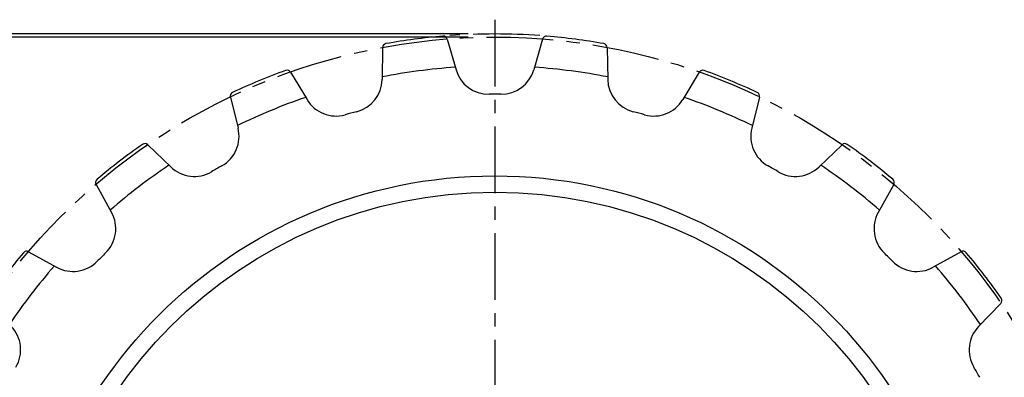
# Model space of a CAD drawing. Extents: x 0 to 294, y -15 to 282.
# Drawn here: x 156 to 248, y 159 to 192 of the extents above; entities that cross this region are included whole.
import ezdxf

# ---------------------------------------------------------------- set-up
doc = ezdxf.new("R2010")
doc.units = 0
doc.header["$LTSCALE"] = 5
doc.header["$PDMODE"] = 1
doc.linetypes.add('CENTER', pattern=[2, 1.25, -0.25, 0.25, -0.25])
doc.linetypes.add('DOT', pattern=[0.25, 0, -0.25])
doc.layers.get('0').update_dxf_attribs({"linetype": 'CONTINUOUS'})
doc.layers.get('DEFPOINTS').update_dxf_attribs({"linetype": 'DOT'})
doc.layers.add('DEFAULT_1', color=7, linetype='CENTER')
doc.layers.add('HARTLIJN', color=2, linetype='CENTER')
doc.styles.get("Standard").update_dxf_attribs({"font": 'SIMPLEX'})
doc.dimstyles.new('MCC', dxfattribs={"dimtxt": 3, "dimasz": 4, "dimexe": 2.5, "dimexo": 2.5, "dimgap": 1, "dimtad": 1, "dimdec": 4, "dimzin": 9, "dimdsep": 46, "dimtxsty": 'STANDARD', "dimcen": 3, "dimdle": 1.25, "dimclrd": 2, "dimclre": 2, "dimclrt": 3, "dimadec": 5, "dimazin": 2, "dimtfac": 0.666667, "dimtdec": 4, "dimtmove": 0, "dimatfit": 0, "dimfxl": 1, "dimtvp": 1.5, "dimtolj": 1, "dimtzin": 9, "dimarcsym": 0})

# ---------------------------------------------------------------- blocks, each defined once
blk = doc.blocks.new('*D4')
at = {"color": 2, "lineweight": -2}
for p, q in [((197.697, 190.592), (133.333, 190.592)), ((135.833, 186.592), (135.833, 79.682)), ((197.697, 75.682), (133.333, 75.682))]:
    blk.add_line(p, q, dxfattribs=at)
at = {"color": 2}
for points in [[(135.166, 186.592), (136.499, 186.592), (135.833, 190.592)], [(135.166, 79.682), (136.499, 79.682), (135.833, 75.682)]]:
    blk.add_solid(points, dxfattribs=at)
at = {"layer": 'DEFPOINTS', "color": 0}
for p in [(200.197, 190.592), (135.833, 75.682), (200.197, 75.682)]:
    blk.add_point(p, dxfattribs=at)
at = {"color": 3, "insert": (132.833, 133.137), "char_height": 3, "attachment_point": 5, "rotation": 90}
blk.add_mtext('\\A1;pitch diameter %%C114.91', dxfattribs=at)
blk = doc.blocks.new('*D5')
at = {"color": 2, "lineweight": -2}
for p, q in [((197.697, 190.884), (124.377, 190.884)), ((126.877, 186.884), (126.877, 79.39)), ((197.697, 75.39), (124.377, 75.39))]:
    blk.add_line(p, q, dxfattribs=at)
at = {"color": 2}
for points in [[(126.211, 186.884), (127.544, 186.884), (126.877, 190.884)], [(126.211, 79.39), (127.544, 79.39), (126.877, 75.39)]]:
    blk.add_solid(points, dxfattribs=at)
at = {"layer": 'DEFPOINTS', "color": 0}
for p in [(200.197, 190.884), (126.877, 75.39), (200.197, 75.39)]:
    blk.add_point(p, dxfattribs=at)
at = {"color": 3, "insert": (124.377, 133.137), "char_height": 3, "attachment_point": 5, "rotation": 90}
blk.add_mtext('\\A1;outside diameter %%C115.49', dxfattribs=at)

msp = doc.modelspace()

# ---------------------------------------------------------------- linework, layer by layer
for p, q in [((195.73216, 190.40533), (196.56133, 187.52577)), ((204.66276, 190.40533), (203.83359, 187.52577)), ((189.68847, 189.60966), (189.63284, 186.61362)), ((210.70644, 189.60966), (210.76207, 186.61362)), ((181.06218, 187.29825), (182.60838, 184.73142)), ((219.33274, 187.29825), (217.78653, 184.73142)), ((175.43036, 184.96548), (176.15206, 182.05712)), ((224.96455, 184.96548), (224.24286, 182.05712)), ((167.69624, 180.50018), (169.8541, 178.42099)), ((232.69868, 180.50018), (230.54082, 178.42099)), ((162.86008, 176.78927), (164.30993, 174.1668)), ((237.53483, 176.78927), (236.08498, 174.1668)), ((156.5452, 170.47438), (159.16767, 169.02454)), ((243.84972, 170.47438), (241.22725, 169.02454)), ((247.56062, 165.63823), (245.48144, 163.48037))]:
    msp.add_line(p, q)
for radius in [44.45, 42.926]:
    msp.add_circle((200.19746, 133.13701), radius)
for centre, start, end in [((190.06841, 189.60261), 100.1698069, 178.9362224), ((195.36699, 190.30018), 16.0637776, 94.8301931), ((205.02792, 190.30018), 85.1698069, 163.9362224), ((210.32651, 189.60261), 1.0637776, 79.8301931), ((180.73667, 187.10218), 31.0637776, 109.8301931), ((219.65824, 187.10218), 70.1698069, 148.9362224), ((175.79918, 185.057), 115.1698069, 193.9362224), ((224.59574, 185.057), 346.0637776, 64.8301931), ((167.43257, 180.22654), 46.0637776, 124.8301931), ((232.96234, 180.22654), 55.1698069, 133.9362224), ((163.19265, 176.97313), 130.1698069, 208.9362224), ((237.20227, 176.97313), 331.0637776, 49.8301931), ((156.36134, 170.14182), 61.0637776, 139.8301931), ((244.03357, 170.14182), 40.1698069, 118.9362224), ((247.28698, 165.9019), 316.0637776, 34.8301931)]:
    msp.add_arc(centre, 0.38, start, end)
at = {"color": 7, "linetype": 'Continuous'}
for centre, radius, start, end in [((200.19746, 133.13701), 57.7469, 94.8301931, 100.1698069), ((200.19746, 133.13701), 57.7469, 79.8301931, 85.1698069), ((200.19746, 133.13701), 57.7469, 109.8301931, 115.1698069), ((200.19746, 133.13701), 54.7497, 93.8791552, 101.1208448), ((199.61236, 188.40431), 3.175, 196.0637776, 270.6065517), ((200.78256, 188.40431), 3.175, 269.3934483, 343.9362224), ((200.19746, 133.13701), 54.7497, 78.8791552, 86.1208448), ((200.19746, 133.13701), 57.7469, 64.8301931, 70.1698069), ((186.45839, 186.67256), 3.175, 284.3934483, 358.9362224), ((213.93652, 186.67256), 3.175, 181.0637776, 255.6065517), ((200.19746, 133.13701), 54.7497, 108.8791552, 116.1208448), ((185.32806, 186.36969), 3.175, 211.0637776, 285.6065517), ((200.19746, 133.13701), 52.0954, 89.3934483, 90.6065517), ((215.06685, 186.36969), 3.175, 254.3934483, 328.9362224), ((200.19746, 133.13701), 54.7497, 63.8791552, 71.1208448), ((200.19746, 133.13701), 52.0954, 104.3934483, 105.6065517), ((200.19746, 133.13701), 52.0954, 74.3934483, 75.6065517), ((173.07052, 181.29245), 3.175, 299.3934483, 13.9362224), ((227.3244, 181.29245), 3.175, 166.0637776, 240.6065517), ((200.19746, 133.13701), 57.7469, 124.8301931, 130.1698069), ((200.19746, 133.13701), 57.7469, 49.8301931, 55.1698069), ((200.19746, 133.13701), 54.7497, 123.8791552, 131.1208448), ((172.05709, 180.70735), 3.175, 226.0637776, 300.6065517), ((200.19746, 133.13701), 52.0954, 119.3934483, 120.6065517), ((200.19746, 133.13701), 52.0954, 59.3934483, 60.6065517), ((228.33782, 180.70735), 3.175, 239.3934483, 313.9362224), ((200.19746, 133.13701), 54.7497, 48.8791552, 56.1208448), ((161.5313, 172.63062), 3.175, 314.3934483, 28.9362224), ((238.86361, 172.63062), 3.175, 151.0637776, 225.6065517), ((200.19746, 133.13701), 57.7469, 139.8301931, 145.1698069), ((200.19746, 133.13701), 52.0954, 134.3934483, 135.6065517), ((200.19746, 133.13701), 52.0954, 44.3934483, 45.6065517), ((200.19746, 133.13701), 57.7469, 34.8301931, 40.1698069), ((200.19746, 133.13701), 54.7497, 138.8791552, 146.1208448), ((160.70384, 171.80317), 3.175, 241.0637776, 315.6065517), ((239.69107, 171.80317), 3.175, 224.3934483, 298.9362224), ((200.19746, 133.13701), 54.7497, 33.8791552, 41.1208448), ((152.62712, 161.27737), 3.175, 329.3934483, 43.9362224), ((247.7678, 161.27737), 3.175, 136.0637776, 210.6065517), ((200.19746, 133.13701), 52.0954, 29.3934483, 30.6065517)]:
    msp.add_arc(centre, radius, start, end, dxfattribs=at)
at = {"layer": 'DEFAULT_1', "color": 2, "linetype": 'CENTER'}
msp.add_line((200.19746, 192.22528), (200.19746, 74.81876), dxfattribs=at)
at = {"layer": 'HARTLIJN'}
msp.add_circle((200.19746, 133.13701), 57.455, dxfattribs=at)
msp.add_arc((200.19746, 133.13701), 57.7469, 85.8085341, 94.1952519, dxfattribs=at)

# ---------------------------------------------------------------- dimensions: what is measured, and where the dimension line sits
dim = msp.add_linear_dim(base=(126.8774, 75.39011), p1=(200.19746, 190.88391), p2=(200.19746, 75.39011), angle=90, dimstyle='MCC', override={"dimdec": 2, "dimpost": 'outside diameter %%C<>'})
dim.commit()
dim.dimension.update_dxf_attribs({"geometry": '*D5', "text_midpoint": (126.8774, 133.13701), "dimtype": 160})
dim = msp.add_linear_dim(base=(135.83258, 75.68201), p1=(200.19746, 190.59201), p2=(200.19746, 75.68201), angle=90, dimstyle='MCC', override={"dimpost": 'pitch diameter %%C<>'})
dim.commit()
dim.dimension.update_dxf_attribs({"geometry": '*D4', "text_midpoint": (132.83258, 133.13701)})

doc.saveas('drawing.dxf')
